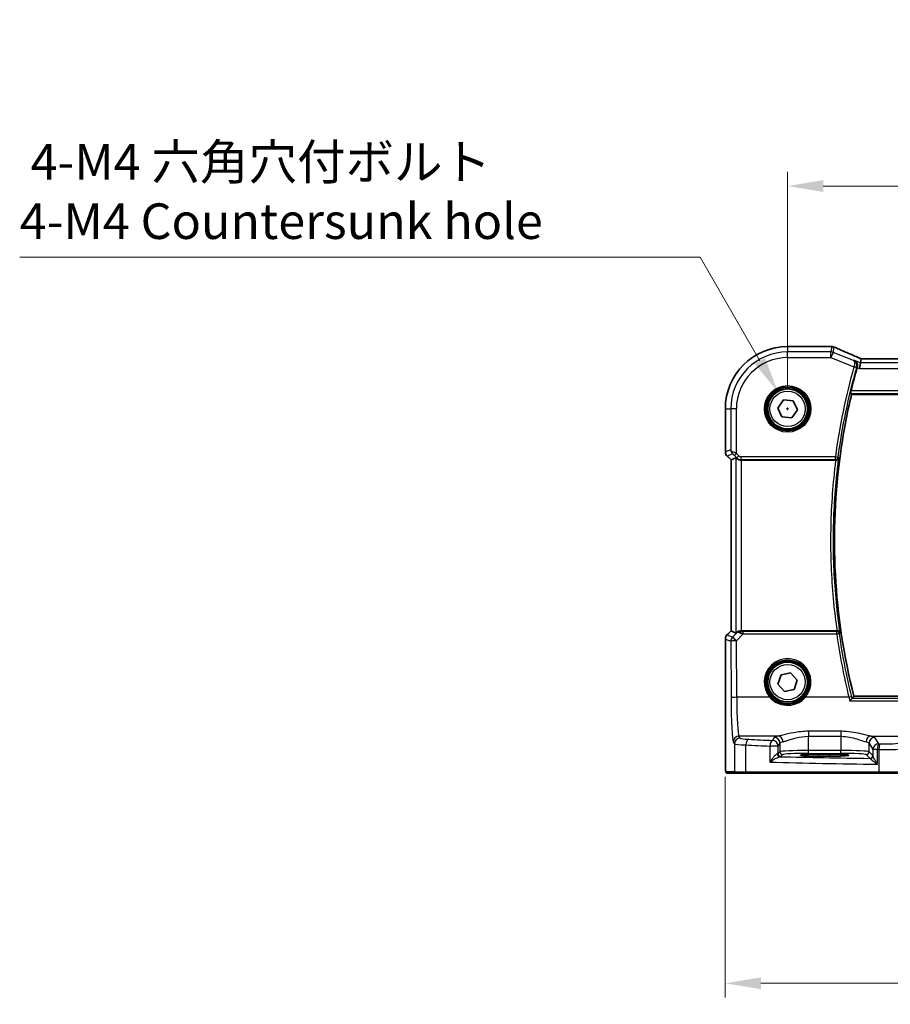
# Model space of a CAD drawing. Units: millimetres. Extents: x 0 to 6096, y 0 to 1124.
# Drawn here: x 1443 to 1596, y 410 to 583 of the extents above; entities that cross this region are included whole.
import ezdxf

# ---------------------------------------------------------------- set-up
doc = ezdxf.new("R2010")
doc.units = ezdxf.units.MM
for name, color, linetype, lineweight in [('Dimension (ISO)', 7, 'Continuous', 18), ('Visible (ISO)', 7, 'Continuous', 35), ('Visible Narrow (ISO)', 7, 'Continuous', 25)]:
    doc.layers.add(name, color=color, linetype=linetype, lineweight=lineweight)
doc.styles.add('Note Text (TK)', font='MS PGothic.ttf')
doc.dimstyles.new('Default - Method 1b (TK)', dxfattribs={"dimscale": 2.5, "dimtxt": 2.5, "dimasz": 2.5, "dimexe": 1, "dimexo": 1.5, "dimgap": 1, "dimtad": 1, "dimtoh": 1, "dimrnd": 1e-08, "dimdsep": 46, "dimtxsty": 'Note Text (TK)', "dimcen": 0.09, "dimdle": 5, "dimclrd": 100, "dimclre": 100, "dimclrt": 7, "dimadec": 1, "dimazin": 1, "dimtfac": 1, "dimtmove": 0, "dimatfit": 3, "dimfxl": 0, "dimtolj": 1, "dimlwd": -1, "dimlwe": -1, "dimarcsym": 0})

# ---------------------------------------------------------------- blocks, each defined once
blk = doc.blocks.new('*D29')
at = {"layer": 'Defpoints', "color": 0, "transparency": 16777216}
for p in [(1751.17, 554.07), (1578.17, 514.92), (1751.17, 514.92)]:
    blk.add_point(p, dxfattribs=at)
at = {"layer": 'Dimension (ISO)', "color": 100, "transparency": 16777216}
for p, q in [((1578.17, 518.67), (1578.17, 556.57)), ((1751.17, 518.67), (1751.17, 556.57)), ((1584.42, 554.07), (1744.92, 554.07))]:
    blk.add_line(p, q, dxfattribs=at)
for points in [[(1584.42, 555.11), (1584.42, 553.03), (1578.17, 554.07)], [(1744.92, 555.11), (1744.92, 553.03), (1751.17, 554.07)]]:
    blk.add_solid(points, dxfattribs=at)
at = {"layer": 'Dimension (ISO)', "color": 7, "transparency": 16777216, "insert": (1658.56, 559.69), "char_height": 6.25, "attachment_point": 4, "style": 'Note Text (TK)'}
blk.add_mtext('\\A1;173', dxfattribs=at)
blk = doc.blocks.new('*D30')
at = {"layer": 'Defpoints', "color": 0, "transparency": 16777216}
for p in [(1567.22, 454), (1762.11, 454), (1567.22, 414)]:
    blk.add_point(p, dxfattribs=at)
at = {"layer": 'Dimension (ISO)', "color": 100, "transparency": 16777216}
for p, q in [((1567.22, 450.25), (1567.22, 411.5)), ((1762.11, 450.25), (1762.11, 411.5)), ((1755.86, 414), (1573.47, 414))]:
    blk.add_line(p, q, dxfattribs=at)
for points in [[(1573.47, 415.04), (1573.47, 412.96), (1567.22, 414)], [(1755.86, 415.04), (1755.86, 412.96), (1762.11, 414)]]:
    blk.add_solid(points, dxfattribs=at)
at = {"layer": 'Dimension (ISO)', "color": 7, "transparency": 16777216, "insert": (1656.7, 419.62), "char_height": 6.25, "attachment_point": 4, "style": 'Note Text (TK)'}
blk.add_mtext('\\A1; 195', dxfattribs=at)
blk = doc.blocks.new('*D45')
at = {"layer": 'Defpoints', "color": 0, "transparency": 16777216}
for p in [(1576.42, 517.95), (1579.92, 511.89)]:
    blk.add_point(p, dxfattribs=at)
at = {"layer": 'Dimension (ISO)', "color": 100, "transparency": 16777216}
for p, q in [((1443.18, 541.58), (1562.78, 541.58)), ((1562.78, 541.58), (1573.29, 523.36)), ((1577.94, 514.92), (1578.39, 514.92)), ((1578.17, 514.7), (1578.17, 515.15))]:
    blk.add_line(p, q, dxfattribs=at)
blk.add_solid([(1574.2, 523.89), (1572.39, 522.84), (1576.42, 517.95)], dxfattribs=at)
at = {"layer": 'Dimension (ISO)', "color": 7, "transparency": 16777216, "insert": (1443.18, 553.11), "char_height": 6.25, "attachment_point": 4, "style": 'Note Text (TK)'}
blk.add_mtext('\\A1; 4-M4 六角穴付ボルト\\P4-M4 Countersunk hole', dxfattribs=at)

msp = doc.modelspace()

# ---------------------------------------------------------------- linework, layer by layer
at = {"layer": 'Visible (ISO)'}
for p, q in [((1585.8145, 525.8671), (1578.1683, 525.8671)), ((1590.9911, 523.001), (1590.7988, 522.0024)), ((1590.9911, 523.001), (1591.1275, 523.7092)), ((1737.9945, 523.7099), (1591.3421, 523.7099)), ((1589.3993, 517.4209), (1739.9704, 517.4209)), ((1576.4427, 515.0709), (1577.4354, 516.4903)), ((1577.4354, 516.4903), (1579.161, 516.3403)), ((1579.161, 516.3403), (1579.8938, 514.7709)), ((1567.2221, 514.9209), (1567.2221, 507.3574)), ((1577.1756, 513.5016), (1576.4427, 515.0709)), ((1579.8938, 514.7709), (1578.9011, 513.3516)), ((1578.9011, 513.3516), (1577.1756, 513.5016)), ((1568.2221, 505.9432), (1567.5149, 506.6503)), ((1568.2221, 505.9432), (1568.2234, 505.9438)), ((1568.2221, 475.8986), (1568.2221, 505.9432)), ((1569.0882, 506.3019), (1568.2234, 505.9438)), ((1570.0868, 505.9209), (1586.6217, 505.9209)), ((1567.5149, 475.1915), (1568.2221, 475.8986)), ((1568.2221, 475.8986), (1568.2234, 475.8981)), ((1569.0882, 475.5399), (1568.2234, 475.8981)), ((1586.8525, 475.9209), (1570.0868, 475.9209)), ((1567.2221, 474.4844), (1567.2221, 453.996)), ((1576.4746, 466.5583), (1577.0074, 468.2064)), ((1577.0074, 468.2064), (1578.7011, 468.569)), ((1578.7011, 468.569), (1579.8619, 467.2835)), ((1579.8619, 467.2835), (1579.3291, 465.6354)), ((1577.6354, 465.2729), (1576.4746, 466.5583)), ((1579.3291, 465.6354), (1577.6354, 465.2729)), ((1739.9704, 464.4209), (1589.8179, 464.4209)), ((1585.6683, 454.2378), (1583.6683, 454.2378)), ((1583.6683, 453.8959), (1585.6683, 453.8959)), ((1567.5492, 450.9209), (1569.0334, 450.9209)), ((1570.9315, 450.9209), (1569.0334, 450.9209)), ((1594.2593, 450.9209), (1570.9315, 450.9209)), ((1598.7812, 450.9209), (1594.2593, 450.9209))]:
    msp.add_line(p, q, dxfattribs=at)
for centre in [(1578.1683, 514.9209), (1578.1683, 466.9209)]:
    msp.add_circle(centre, 3.5, dxfattribs=at)
for centre, radius, start, end in [((1578.1683, 514.9209), 10.9462, 90, 180), ((1585.8145, 524.8671), 1, 87.615191, 90), ((1585.9641, 524.861), 1, 66.057538, 87.659221), ((1568.2221, 507.3574), 1, 180, 225), ((1568.2221, 474.4844), 1, 135, 180)]:
    msp.add_arc(centre, radius, start, end, dxfattribs=at)
for centre, major_axis, ratio, start_param, end_param in [((1598.8429, 526.7035), (-20.7906, 0.005), 0.0517631, 0.89613085, 0.90526543), ((1591.7451, 523.5815), (-2.0245, 0.8102), 0.05045404, 1.18174772, 1.28674367), ((1591.3421, 523.8064), (-1.8935, 0), 0.05094445, 1.45936294, 1.57080424), ((1570.0868, 505.2994), (-0.9993, 1.0021), 0.03700701, 5.73664382, 6.2679172), ((1570.0868, 505.8334), (1, 0), 0.08748866, 1.57079633, 1.70494446), ((1570.0868, 476.0084), (-1, 0), 0.08748866, 1.4366482, 1.57079633), ((1570.0868, 476.5424), (-0.9993, -1.0021), 0.03700701, 0.01526811, 0.54654149), ((1583.6683, 454.0669), (3.2624, 0), 0.05240787, 1.57079633, 4.71238898), ((1585.6683, 454.0669), (-3.2624, 0), 0.05240787, 1.57079633, 4.71238898)]:
    msp.add_ellipse(centre, major_axis=major_axis, ratio=ratio, start_param=start_param, end_param=end_param, dxfattribs=at)
for points, knots in [([(1590.9393, 523.7943), (1590.6132, 523.9327), (1590.2906, 524.0701), (1589.6536, 524.3427), (1589.3392, 524.4778), (1588.7191, 524.7454), (1588.4136, 524.8778), (1587.8122, 525.1397), (1587.5163, 525.2691), (1586.9351, 525.5246), (1586.6497, 525.6507), (1586.37, 525.7749)], [-1.303050328, -1.303050328, -1.303050328, -1.303050328, -1.252154027, -1.252154027, -1.201257727, -1.201257727, -1.150361426, -1.150361426, -1.099465126, -1.099465126, -1.048568826, -1.048568826, -1.048568826, -1.048568826]), ([(1589.9218, 523.4288), (1589.9231, 523.4282), (1589.9243, 523.4276), (1590.0497, 523.3682), (1590.1628, 523.2781), (1590.3267, 523.0647), (1590.3865, 522.9503), (1590.4518, 522.7209), (1590.4672, 522.6133), (1590.4633, 522.4052), (1590.4493, 522.3085), (1590.4217, 522.2129)], [-0.000607268, -0.000607268, -0.000607268, -0.000607268, 0, 0, 0.06071539, 0.06071539, 0.10931502, 0.10931502, 0.145600379, 0.145600379, 0.175812847, 0.175812847, 0.175812847, 0.175812847]), ([(1590.4217, 522.2129), (1590.4199, 522.2069), (1590.4182, 522.2009), (1590.4131, 522.1831), (1590.4097, 522.1712), (1590.4064, 522.1594)], [0.12164357975, 0.12164357975, 0.12164357975, 0.12164357975, 0.12351762793, 0.12351762793, 0.12721097447, 0.12721097447, 0.12721097447, 0.12721097447]), ([(1589.3993, 517.4209), (1588.6208, 514.1376), (1587.9908, 510.8151), (1585.4652, 493.1002), (1586.2495, 478.4771), (1589.8179, 464.4209)], [7.42309475, 7.42309475, 7.42309475, 7.42309475, 8.43874831, 8.43874831, 12.79131952, 12.79131952, 12.79131952, 12.79131952]), ([(1589.258, 517.5997), (1589.2538, 517.6051), (1589.2524, 517.6219), (1589.2554, 517.6746), (1589.2593, 517.7083), (1589.2713, 517.7872), (1589.279, 517.8309), (1589.2985, 517.9299), (1589.3104, 517.9851), (1589.3279, 518.0603), (1589.3324, 518.079), (1589.3369, 518.0978)], [-0.0751492359, -0.0751492359, -0.0751492359, -0.0751492359, -0.0565148237, -0.0565148237, -0.0393798411, -0.0393798411, -0.0232864954, -0.0232864954, -0.0057929238, -0.0057929238, 0, 0, 0, 0]), ([(1589.258, 517.5997), (1589.2782, 517.5742), (1589.2983, 517.5488), (1589.3454, 517.4892), (1589.3723, 517.455), (1589.3993, 517.4209)], [0.744022689, 0.744022689, 0.744022689, 0.744022689, 0.831934503, 0.831934503, 0.949646231, 0.949646231, 0.949646231, 0.949646231]), ([(1569.953, 505.9201), (1569.9244, 505.9199), (1569.8958, 505.9206), (1569.7569, 505.9299), (1569.6512, 505.955), (1569.4494, 506.0309), (1569.3385, 506.1009), (1569.2615, 506.1667), (1569.2569, 506.1707), (1569.2523, 506.1747)], [0.4777993075, 0.4777993075, 0.4777993075, 0.4777993075, 0.486046823, 0.486046823, 0.5183987583, 0.5183987583, 0.5606673221, 0.5606673221, 0.5633906667, 0.5633906667, 0.5633906667, 0.5633906667]), ([(1586.6461, 505.9209), (1586.6963, 505.9207), (1586.7452, 505.9273), (1586.8479, 505.9542), (1586.8991, 505.9768), (1587.0043, 506.0411), (1587.0534, 506.0869), (1587.132, 506.1906), (1587.1599, 506.2502), (1587.1745, 506.3121), (1587.1747, 506.3131), (1587.1749, 506.314)], [0, 0, 0, 0, 0.0150724783, 0.0150724783, 0.0334582047, 0.0334582047, 0.0582873148, 0.0582873148, 0.085533868, 0.085533868, 0.0859601856, 0.0859601856, 0.0859601856, 0.0859601856]), ([(1569.953, 475.9217), (1569.9099, 475.9222), (1569.8676, 475.9201), (1569.7188, 475.9046), (1569.6115, 475.8758), (1569.4251, 475.7954), (1569.3457, 475.744), (1569.2738, 475.6858), (1569.2629, 475.6765), (1569.2523, 475.6671)], [0.7831655842, 0.7831655842, 0.7831655842, 0.7831655842, 0.7957694984, 0.7957694984, 0.8296099292, 0.8296099292, 0.86345036, 0.86345036, 0.8696971895, 0.8696971895, 0.8696971895, 0.8696971895]), ([(1587.4118, 475.5354), (1587.4116, 475.5364), (1587.4114, 475.5373), (1587.3967, 475.5956), (1587.3702, 475.6515), (1587.2946, 475.7531), (1587.2452, 475.7996), (1587.1392, 475.8648), (1587.0876, 475.8877), (1586.9843, 475.9147), (1586.9351, 475.9213), (1586.8847, 475.921)], [-0.0004308893, -0.0004308893, -0.0004308893, -0.0004308893, 0, 0, 0.0259721218, 0.0259721218, 0.0514879071, 0.0514879071, 0.070326206, 0.070326206, 0.0856464104, 0.0856464104, 0.0856464104, 0.0856464104]), ([(1589.1159, 463.6016), (1589.1167, 463.6026), (1589.1175, 463.6036), (1589.1596, 463.6549), (1589.2011, 463.7041), (1589.2797, 463.795), (1589.3172, 463.8372), (1589.3881, 463.9141), (1589.4212, 463.9483), (1589.4694, 463.9937), (1589.4864, 464.0076), (1589.4974, 464.0132), (1589.4978, 464.0133), (1589.4981, 464.0135)], [-0.0821222717, -0.0821222717, -0.0821222717, -0.0821222717, -0.0817317321, -0.0817317321, -0.0621261335, -0.0621261335, -0.0431061325, -0.0431061325, -0.0229127551, -0.0229127551, -0.0063429924, -0.0063429924, -0.0057278152, -0.0057278152, -0.0057278152, -0.0057278152]), ([(1567.5429, 450.9209), (1567.5264, 450.9209), (1567.5105, 450.9226), (1567.4909, 450.9264), (1567.4872, 450.9271), (1567.4785, 450.9292), (1567.4736, 450.9306), (1567.4593, 450.9352), (1567.4502, 450.939), (1567.4281, 450.9503), (1567.4165, 450.9582), (1567.3842, 450.9831), (1567.3701, 450.9989), (1567.3135, 451.0723), (1567.3095, 451.119), (1567.2852, 451.2885), (1567.2746, 451.4229), (1567.2601, 451.6803), (1567.2553, 451.7845), (1567.2435, 452.0902), (1567.2375, 452.3085), (1567.2241, 452.9987), (1567.2221, 453.5046), (1567.2221, 453.996)], [0, 0, 0, 0, 0.012766906, 0.012766906, 0.01463081, 0.01463081, 0.016461258, 0.016461258, 0.020132349, 0.020132349, 0.026500678, 0.026500678, 0.041208578, 0.041208578, 0.101047017, 0.101047017, 0.171185477, 0.171185477, 0.211695059, 0.211695059, 0.283160241, 0.283160241, 0.430585526, 0.430585526, 0.430585526, 0.430585526])]:
    msp.add_open_spline(points, degree=3, knots=knots, dxfattribs=at)
for points in [[(1591.1315, 523.7105), (1591.129, 523.7105), (1591.1277, 523.7101), (1591.1275, 523.7092)], [(1590.4064, 522.1594), (1590.0245, 520.8128), (1589.668, 519.4587), (1589.3369, 518.0978)], [(1586.6461, 505.9209), (1586.638, 505.9209), (1586.6298, 505.9209), (1586.6217, 505.9209)], [(1586.8525, 475.9209), (1586.8632, 475.9209), (1586.874, 475.921), (1586.8847, 475.921)], [(1589.4981, 464.0135), (1589.5016, 464.0152), (1589.5041, 464.0168), (1589.5054, 464.0185)], [(1589.8179, 464.4209), (1589.7136, 464.2868), (1589.6094, 464.1526), (1589.5054, 464.0185)], [(1567.5436, 450.9209), (1567.5434, 450.9209), (1567.546, 450.9209), (1567.5492, 450.9209)]]:
    msp.add_open_spline(points, degree=3, dxfattribs=at)
at = {"layer": 'Visible Narrow (ISO)'}
for p, q in [((1578.1683, 525.8671), (1578.1683, 525.8658)), ((1578.1683, 525.8658), (1585.8145, 525.8658)), ((1578.1683, 525.8658), (1578.1683, 524.9224)), ((1578.1683, 523.9238), (1578.1683, 524.9224)), ((1585.7837, 524.9224), (1578.1683, 524.9224)), ((1585.9641, 525.8596), (1585.7837, 524.9224)), ((1585.7837, 523.9238), (1585.7837, 524.9224)), ((1586.1545, 524.851), (1585.7837, 523.9238)), ((1585.8145, 525.8671), (1585.8145, 525.8658)), ((1586.1545, 524.851), (1586.335, 525.7882)), ((1589.7777, 523.4017), (1586.1545, 524.851)), ((1578.1683, 523.9238), (1585.7837, 523.9238)), ((1585.7837, 523.9238), (1589.8346, 522.3034)), ((1590.9911, 523.001), (1589.9218, 523.4288)), ((1738.3454, 523.001), (1590.9911, 523.001)), ((1591.3421, 523.7085), (1591.3421, 523.7099)), ((1591.3421, 523.7085), (1737.9945, 523.7085)), ((1589.8346, 522.3034), (1590.3138, 522.1676)), ((1590.4064, 522.1594), (1590.7988, 522.0024)), ((1590.7988, 522.0024), (1738.5377, 522.0024)), ((1589.258, 517.5997), (1740.1106, 517.5997)), ((1740.0279, 518.0978), (1589.3369, 518.0978)), ((1567.2221, 514.9209), (1567.2234, 514.9209)), ((1567.2234, 507.3574), (1567.2234, 514.9209)), ((1567.2234, 514.9209), (1568.1668, 514.9209)), ((1569.1654, 514.9209), (1568.1668, 514.9209)), ((1568.1668, 514.9209), (1568.1668, 507.7482)), ((1569.1654, 507.0771), (1569.1654, 514.9209)), ((1567.2234, 507.3574), (1567.2221, 507.3574)), ((1568.1668, 507.7482), (1567.2234, 507.3574)), ((1567.5159, 506.6513), (1568.4773, 507.0495)), ((1569.1654, 507.0771), (1568.8123, 506.7241)), ((1569.5857, 506.6569), (1569.1654, 507.0771)), ((1567.5149, 506.6503), (1567.5159, 506.6513)), ((1568.2234, 505.9438), (1567.5159, 506.6513)), ((1568.2234, 475.8981), (1568.2234, 505.9438)), ((1568.8123, 506.7241), (1569.2326, 506.3038)), ((1569.0882, 506.3019), (1569.0882, 475.5399)), ((1569.5857, 506.6569), (1569.2326, 506.3038)), ((1569.2326, 506.3038), (1569.2523, 506.1747)), ((1586.5661, 506.5103), (1569.939, 506.5103)), ((1569.939, 506.5103), (1569.939, 506.0122)), ((1569.953, 505.9201), (1569.939, 506.0122)), ((1569.939, 506.0122), (1586.5661, 506.0122)), ((1570.0868, 475.9209), (1570.0868, 505.9209)), ((1586.5661, 506.5103), (1587.0598, 506.4448)), ((1586.5661, 506.0122), (1586.5661, 506.5103)), ((1567.5159, 475.1906), (1568.2234, 475.8981)), ((1569.9398, 475.8349), (1569.953, 475.9217)), ((1570.3591, 475.3707), (1570.3591, 475.8252)), ((1586.802, 475.8252), (1570.3591, 475.8252)), ((1586.802, 475.3707), (1586.802, 475.8252)), ((1567.2221, 474.4844), (1567.2234, 474.4844)), ((1567.2234, 453.996), (1567.2234, 474.4844)), ((1567.2234, 474.4844), (1568.175, 474.0903)), ((1567.5159, 475.1906), (1567.5149, 475.1915)), ((1568.4675, 474.7964), (1567.5159, 475.1906)), ((1568.175, 474.0903), (1568.2205, 464.1529)), ((1569.2377, 475.5718), (1568.4675, 474.7964)), ((1569.1736, 474.1774), (1570.3591, 475.3707)), ((1569.2192, 464.24), (1569.1736, 474.1774)), ((1569.2523, 475.6671), (1569.2377, 475.5718)), ((1570.3591, 475.3707), (1586.802, 475.3707)), ((1575.0475, 464.24), (1569.2192, 464.24)), ((1588.9487, 464.24), (1581.289, 464.24)), ((1740.293, 464.0135), (1589.4981, 464.0135)), ((1589.1159, 463.6016), (1740.6786, 463.6016)), ((1576.4833, 457.4223), (1569.6241, 457.4223)), ((1569.8323, 457.0746), (1569.6241, 457.4223)), ((1575.8255, 457.2094), (1575.499, 456.6643)), ((1581.8173, 458.273), (1581.8173, 457.3902)), ((1587.5047, 458.273), (1581.8173, 458.273)), ((1581.8173, 457.3902), (1587.5047, 457.3902)), ((1581.8173, 454.8954), (1581.8173, 457.3902)), ((1587.5047, 458.273), (1587.5047, 457.3902)), ((1587.5047, 457.3902), (1587.5047, 454.8954)), ((1592.8387, 457.4223), (1607.7857, 457.4223)), ((1594.1777, 456.0721), (1593.4965, 457.2094)), ((1568.6255, 456.4261), (1568.8337, 456.0784)), ((1568.8337, 456.0784), (1568.8337, 451.1209)), ((1570.8317, 451.1209), (1570.8317, 455.8647)), ((1576.4976, 455.6681), (1575.0495, 455.6681)), ((1575.0495, 455.6681), (1575.0495, 452.8475)), ((1576.4976, 455.6681), (1576.8241, 456.2132)), ((1576.4976, 454.3454), (1576.4976, 455.6681)), ((1576.8241, 456.2132), (1576.8241, 454.6719)), ((1592.4979, 456.2132), (1593.1791, 455.0759)), ((1592.4979, 454.6719), (1592.4979, 456.2132)), ((1593.9506, 455.0759), (1593.1791, 455.0759)), ((1593.1791, 455.0759), (1593.1791, 453.9479)), ((1593.9506, 452.4927), (1593.9506, 455.0759)), ((1594.2145, 455.0706), (1594.2145, 451.1209)), ((1567.2234, 453.996), (1567.2221, 453.996)), ((1576.8241, 454.6719), (1576.4976, 454.3454)), ((1576.997, 453.8461), (1577.3234, 454.1726)), ((1581.8173, 454.3961), (1581.8173, 454.8954)), ((1587.5047, 454.8954), (1581.8173, 454.8954)), ((1581.8173, 454.3961), (1587.5047, 454.3961)), ((1583.6683, 453.8959), (1583.6683, 454.2378)), ((1585.6683, 453.8959), (1585.6683, 454.2378)), ((1587.5047, 454.3961), (1587.5047, 454.8954)), ((1591.9985, 454.1726), (1592.6605, 453.5107)), ((1593.1598, 454.01), (1592.4979, 454.6719)), ((1568.8337, 451.1209), (1567.3495, 451.1209)), ((1568.8337, 451.1209), (1570.8317, 451.1209)), ((1570.8317, 451.1209), (1594.2145, 451.1209)), ((1594.2145, 451.1209), (1598.9744, 451.1209))]:
    msp.add_line(p, q, dxfattribs=at)
for centre, radius in [((1578.1683, 514.9209), 4.0898), ((1578.1683, 514.9209), 3.8899), ((1578.1683, 514.9209), 3.7567), ((1578.1683, 514.9209), 3.5569), ((1578.1683, 514.9209), 3.1), ((1578.1683, 466.9209), 3.7567), ((1578.1683, 466.9209), 3.5569), ((1578.1683, 466.9209), 3.1)]:
    msp.add_circle(centre, radius, dxfattribs=at)
for radius in [10.9448, 10.0015, 9.0029]:
    msp.add_arc((1578.1683, 514.9209), radius, 90, 180, dxfattribs=at)
for centre, major_axis, ratio, start_param, end_param in [((1585.7837, 523.9238), (-0.982, 0.1891), 0.99857882, 4.52239971, 4.90237825), ((1585.8145, 524.8671), (0.0416, 0.9991), 0.62181619, 0, 0.06687621), ((1598.8796, 526.7274), (21, 0), 0.05240778, 4.04090736, 4.04997482), ((1585.9641, 524.861), (0.0408, 0.9992), 0.61470301, 0, 0.06640109), ((1585.9641, 524.861), (0.982, -0.1891), 0.99857882, 1.38080706, 1.76078559), ((1585.9641, 524.861), (0.4058, 0.914), 0.58047237, 0, 0.06431702), ((1599.2505, 521.5566), (-20.996, 8.4215), 0.04864093, 0.92788963, 1.18237113), ((1590.5487, 522.8737), (0.3907, 0.9205), 0.36965282, 0, 0.05635532), ((1591.713, 523.5872), (-1.9996, 0.802), 0.04864093, 1.18237113, 1.29691187), ((1591.3421, 523.8134), (2, 0), 0.05240778, 4.60488983, 4.71238898), ((1589.8423, 522.3304), (0.4804, -0.1388), 0.05548259, 0.0873991, 1.56527233), ((1568.2221, 507.3574), (-0.3827, 0.9239), 0.99839497, 1.17866484, 1.96292781), ((1569.1654, 507.7482), (-0.9999, 0.0336), 0.48818742, 0.0687753, 0.85303827), ((1569.1654, 507.7482), (0.8272, -0.5763), 0.97186741, 3.76352511, 4.54778808), ((1568.8304, 507.4026), (-0.3411, -0.3656), 0.55073858, 5.18709585, 6.22044216), ((1568.8123, 506.687), (-0.4997, 0.501), 0.03700701, 4.74948075, 5.48365423), ((1569.1654, 507.0401), (-0.9999, 0.5005), 0.0296398, 4.72722409, 5.46139757), ((1569.9384, 507.0122), (0.1511, -0.9885), 0.99999239, 5.34797118, 6.13208831), ((1569.9384, 507.0122), (0.0758, -0.4962), 0.99610631, 5.34797118, 6.13208831), ((1586.5661, 506.5103), (0.3761, 0.3295), 0.99330403, 3.99633402, 5.42847659), ((1569.9439, 474.8656), (-0.9046, 0.4343), 0.95837897, 5.14776572, 5.93188285), ((1569.9398, 475.3368), (0.0278, 0.4992), 0.53585557, 0.10341144, 1.07074075), ((1570.4464, 475.8695), (-0.7089, -0.0055), 0.06194438, 0.77415955, 1.4469117), ((1586.802, 475.3271), (-0.3786, 0.3266), 0.99339226, 4.00395651, 5.42078816), ((1568.2221, 474.4844), (0.3827, 0.9239), 0.99839497, 1.17866484, 1.96292781), ((1569.1736, 474.0903), (-0.3827, -0.9239), 0.99839497, 4.3202575, 5.10452046), ((1569.1736, 474.0903), (-1, -0.0046), 0.08715483, 4.71198937, 6.23062524), ((1569.1736, 474.0903), (-0.7094, 0.7048), 0.06194553, 4.77385531, 6.23072459), ((1569.9439, 474.8656), (0.7308, -0.6831), 0.49764186, 2.28986789, 3.07398502), ((1570.4464, 475.3714), (-1.0624, 0.3494), 0.02501308, 0.82404741, 1.49679956), ((1586.802, 475.3271), (0.4951, 0.0697), 0.08631144, 0.08759167, 1.55864865), ((1578.1683, 466.9258), (0, 4.1173), 0.99999533, 4.00177149, 8.56459912), ((1569.2192, 464.1529), (-1, -0.0046), 0.08715483, 4.71198937, 6.23062524), ((1568.6643, 464.8937), (0, -8.5), 0.05240778, 4.79965544, 6.19591884), ((1569.6629, 464.8937), (0, 7.5), 0.05939548, 1.65806279, 3.05432619), ((1575.0475, 464.2226), (0.1516, 0.1305), 0.06616765, 0.03498328, 1.51391395), ((1581.289, 464.2226), (-0.1516, 0.1305), 0.06616765, 4.76927136, 6.24820203), ((1588.9487, 464.1965), (0.4855, 0.1194), 0.0846508, 0.08757921, 1.54997482), ((1569.6241, 456.4261), (0.8579, 0.5139), 0.9948398, 1.03337295, 2.59960788), ((1569.8323, 456.0784), (0.8579, 0.5139), 0.9948398, 1.03337295, 2.59960788), ((1572.8282, 457.0883), (-3, 0), 0.08748866, 0.05235988, 1.04818544), ((1571.3308, 455.8647), (0.0503, 0.9987), 0.49866896, 0.10071992, 1.59592217), ((1613.2589, 463.229), (-84, 0), 0.08748866, 1.04818544, 1.10456544), ((1581.8173, 457.1819), (-6, 0), 0.08748866, 5.80755017, 6.23082543), ((1575.8255, 456.2132), (-0.8579, 0.5139), 0.9948398, 3.68357743, 5.24981236), ((1576.4833, 456.4261), (-0.1675, 0.9859), 0.88632526, 4.56296346, 6.09384029), ((1592.8387, 456.4261), (0.1675, 0.9859), 0.88632526, 0.18934501, 1.72022185), ((1593.4965, 456.2132), (0.8579, 0.5139), 0.9948398, 1.03337295, 2.59960788), ((1587.5047, 457.1819), (-6, 0), 0.08748866, 3.19395253, 3.61722779), ((1572.8282, 456.0921), (4, 0), 0.0656165, 3.19395253, 4.1897781), ((1613.2589, 462.2328), (85, 0), 0.08645939, 4.1897781, 4.24615809), ((1575.499, 455.6681), (0.044, 0.999), 0.44917542, 0.09770574, 1.59056969), ((1575.499, 455.6681), (-0.8579, 0.5139), 0.9948398, 3.68357743, 5.24981236), ((1581.8173, 456.1857), (5, 0), 0.1049864, 2.66595752, 3.08923278), ((1587.5047, 456.1857), (5, 0), 0.1049864, 0.05235988, 0.47563514), ((1594.1777, 455.0759), (-0.8579, -0.5139), 0.9948398, 4.1749656, 5.74120053), ((1594.1777, 455.0759), (0.0204, 0.9998), 0.227112, 0.08961425, 1.575431), ((1613.2589, 462.2328), (85, 0), 0.08645939, 4.48323177, 4.4864183), ((1613.2589, 463.229), (-84, 0), 0.08748866, 1.34163911, 1.34482565), ((1594.4385, 455.0706), (0.0201, 0.9998), 0.22400944, 0.08954802, 1.57530189), ((1595.1107, 455.3264), (4, 0), 0.0656165, 4.4864183, 6.02138592), ((1595.1107, 456.3226), (-3, 0), 0.08748866, 1.34482565, 2.87979327), ((1575.499, 454.3495), (-1, 0), 0.07861167, 2.63710364, 3.08923278), ((1576.8121, 454.3115), (0.0472, -0.4978), 0.87450171, 4.6295741, 6.17507061), ((1576.997, 454.3454), (-0.3536, 0.3536), 0.99726469, 0.78676769, 2.35482496), ((1575.499, 453.8502), (1.5, 0), 0.05240778, 5.77869629, 6.23082543), ((1613.2589, 457.7785), (-84, 0), 0.05240778, 1.12199028, 1.3230501), ((1581.8173, 454.6596), (-5, 0), 0.047167, 4.71238898, 6.23082543), ((1577.3234, 454.6719), (-0.3536, 0.3536), 0.99726469, 0.78676769, 2.35482496), ((1581.8173, 454.1603), (4.5, 0), 0.05240778, 1.57079633, 3.08923278), ((1587.5047, 454.6596), (-5, 0), 0.047167, 3.19395253, 4.71238898), ((1587.5047, 454.1603), (4.5, 0), 0.05240778, 0.05235988, 1.57079633), ((1591.9985, 454.6719), (0.3536, 0.3536), 0.99726469, 3.92836034, 5.49641762), ((1592.6605, 454.01), (0.3536, 0.3536), 0.99726469, 3.92836034, 5.49641762), ((1592.6798, 453.9479), (0.492, 0.0891), 0.95935891, 4.59839547, 6.0966409), ((1613.2589, 456.7799), (85, 0), 0.05179122, 4.24615809, 4.48323177), ((1567.5492, 451.1209), (0, -0.2), 0.99862953, 4.71238898, 6.28318531), ((1569.0334, 451.1209), (0, -0.2), 0.99862953, 4.71238898, 6.28318531), ((1570.9315, 451.1209), (0, -0.2), 0.49914422, 4.71238898, 6.28318531), ((1594.2593, 451.1209), (0, -0.2), 0.22405247, 4.71238898, 6.28318531)]:
    msp.add_ellipse(centre, major_axis=major_axis, ratio=ratio, start_param=start_param, end_param=end_param, dxfattribs=at)
for points in [[(1589.9218, 523.4288), (1589.8738, 523.4197), (1589.8258, 523.4107), (1589.7777, 523.4017)], [(1589.8346, 522.3034), (1588.3675, 517.1267), (1587.2742, 511.8441), (1586.5661, 506.5103)], [(1587.0598, 506.4448), (1587.7648, 511.7548), (1588.8533, 517.014), (1590.3138, 522.1676)], [(1590.4217, 522.2129), (1590.4216, 522.2129), (1590.4216, 522.2129), (1590.4215, 522.2129)], [(1586.6461, 505.9209), (1586.6461, 505.9209), (1586.6461, 505.9209), (1586.6461, 505.9209)], [(1586.8847, 475.921), (1586.8846, 475.921), (1586.8846, 475.921), (1586.8846, 475.9209)], [(1586.802, 475.3707), (1587.3289, 471.6276), (1588.0456, 467.9111), (1588.9487, 464.24)], [(1589.4315, 464.319), (1588.5326, 467.9738), (1587.8191, 471.6739), (1587.2947, 475.4003)]]:
    msp.add_open_spline(points, degree=3, dxfattribs=at)
for points, knots in [([(1590.3215, 522.1944), (1590.3349, 522.2416), (1590.345, 522.2898), (1590.3623, 522.4148), (1590.3641, 522.4904), (1590.3521, 522.6454), (1590.3362, 522.7243), (1590.293, 522.8614), (1590.2668, 522.9222), (1590.188, 523.0665), (1590.1295, 523.1428), (1589.979, 523.2914), (1589.8816, 523.3566), (1589.7777, 523.4017)], [-0.0869150207, -0.0869150207, -0.0869150207, -0.0869150207, -0.0795329897, -0.0795329897, -0.06772174, -0.06772174, -0.0543650708, -0.0543650708, -0.0424067057, -0.0424067057, -0.0236586898, -0.0236586898, 0.0004143172, 0.0004143172, 0.0004143172, 0.0004143172]), ([(1589.7777, 523.4017), (1589.8259, 523.3758), (1589.8669, 523.3301), (1589.9216, 523.2145), (1589.9394, 523.1523), (1589.9558, 523.0295), (1589.959, 522.9766), (1589.9574, 522.855), (1589.9517, 522.7836), (1589.9298, 522.6402), (1589.915, 522.5691), (1589.8828, 522.4493), (1589.8685, 522.4026), (1589.8526, 522.3563)], [-0.0004143172, -0.0004143172, -0.0004143172, -0.0004143172, 0.0236586898, 0.0236586898, 0.0424067057, 0.0424067057, 0.0543650708, 0.0543650708, 0.06772174, 0.06772174, 0.0795329897, 0.0795329897, 0.0869150207, 0.0869150207, 0.0869150207, 0.0869150207]), ([(1589.8526, 522.3563), (1589.8496, 522.3475), (1589.8466, 522.3387), (1589.8406, 522.3211), (1589.8376, 522.3122), (1589.8346, 522.3034)], [-0.0028037527, -0.0028037527, -0.0028037527, -0.0028037527, -0.00140187693, -0.00140187693, -0.00000000115, -0.00000000115, -0.00000000115, -0.00000000115]), ([(1590.3138, 522.1676), (1590.3151, 522.1721), (1590.3163, 522.1766), (1590.3189, 522.1855), (1590.3202, 522.19), (1590.3215, 522.1944)], [0.00000000115, 0.00000000115, 0.00000000115, 0.00000000115, 0.00140187693, 0.00140187693, 0.0028037527, 0.0028037527, 0.0028037527, 0.0028037527]), ([(1590.3215, 522.1944), (1590.3285, 522.1957), (1590.3354, 522.197), (1590.3424, 522.1983), (1590.3688, 522.2032), (1590.3952, 522.208), (1590.4215, 522.2129)], [0.053507863, 0.053507863, 0.053507863, 0.053507863, 0.075445579, 0.075445579, 0.075445579, 0.15828462, 0.15828462, 0.15828462, 0.15828462]), ([(1586.6217, 505.9209), (1586.5187, 505.1137), (1586.4246, 504.3053), (1585.9436, 499.7411), (1585.7381, 495.966), (1585.724, 492.1903), (1585.71, 488.4225), (1585.8865, 484.654), (1586.4153, 479.2388), (1586.6153, 477.5772), (1586.8525, 475.9209)], [1.76745187, 1.76745187, 1.76745187, 1.76745187, 2.01158096, 2.01158096, 3.14430995, 3.14430995, 3.14430995, 4.27465435, 4.27465435, 4.77659719, 4.77659719, 4.77659719, 4.77659719]), ([(1587.4118, 475.5354), (1587.1465, 477.3353), (1586.9253, 479.1417), (1586.3839, 484.6857), (1586.2082, 488.4374), (1586.2221, 492.1884), (1586.2361, 495.9474), (1586.4407, 499.7056), (1586.9357, 504.402), (1587.0491, 505.3588), (1587.1749, 506.314)], [-4.82289474, -4.82289474, -4.82289474, -4.82289474, -4.27465435, -4.27465435, -3.14430995, -3.14430995, -3.14430995, -2.01158096, -2.01158096, -1.72125225, -1.72125225, -1.72125225, -1.72125225]), ([(1586.5661, 506.0122), (1586.5745, 506.0025), (1586.583, 505.9929), (1586.5915, 505.9832), (1586.6097, 505.9624), (1586.6279, 505.9417), (1586.6461, 505.9209)], [0.190279435, 0.190279435, 0.190279435, 0.190279435, 0.223687665, 0.223687665, 0.223687665, 0.295340929, 0.295340929, 0.295340929, 0.295340929]), ([(1587.1749, 506.314), (1587.145, 506.348), (1587.1151, 506.3819), (1587.0853, 506.4158), (1587.0768, 506.4255), (1587.0683, 506.4351), (1587.0598, 506.4448)], [-0.341291056, -0.341291056, -0.341291056, -0.341291056, -0.223687665, -0.223687665, -0.223687665, -0.190279435, -0.190279435, -0.190279435, -0.190279435]), ([(1586.8846, 475.9209), (1586.8646, 475.8978), (1586.8447, 475.8747), (1586.8248, 475.8516), (1586.8172, 475.8428), (1586.8096, 475.834), (1586.802, 475.8252)], [0.352284678, 0.352284678, 0.352284678, 0.352284678, 0.432062306, 0.432062306, 0.432062306, 0.462374015, 0.462374015, 0.462374015, 0.462374015]), ([(1587.2947, 475.4003), (1587.3023, 475.4091), (1587.3099, 475.4178), (1587.3175, 475.4265), (1587.3489, 475.4628), (1587.3804, 475.4991), (1587.4118, 475.5354)], [-0.462374015, -0.462374015, -0.462374015, -0.462374015, -0.432062306, -0.432062306, -0.432062306, -0.306338634, -0.306338634, -0.306338634, -0.306338634]), ([(1575.1987, 464.3533), (1574.8981, 464.7027), (1574.6599, 465.1056), (1574.2303, 466.2556), (1574.1792, 467.0534), (1574.5214, 468.5177), (1574.8967, 469.1857), (1575.8675, 470.1398), (1576.4188, 470.4686), (1577.3881, 470.7671), (1577.7782, 470.8258), (1578.1683, 470.8258), (1578.5584, 470.8258), (1578.9484, 470.7671), (1579.9177, 470.4686), (1580.469, 470.1398), (1581.4399, 469.1857), (1581.8151, 468.5177), (1582.1574, 467.0534), (1582.1063, 466.2556), (1581.6767, 465.1056), (1581.4384, 464.7027), (1581.1378, 464.3533)], [-2.28141381, -2.28141381, -2.28141381, -2.28141381, -1.92848495, -1.92848495, -1.34133, -1.34133, -0.77683903, -0.77683903, -0.29878424, -0.29878424, 0, 0, 0, 0.29878424, 0.29878424, 0.77683903, 0.77683903, 1.34133, 1.34133, 1.92848495, 1.92848495, 2.28141381, 2.28141381, 2.28141381, 2.28141381]), ([(1575.0475, 464.24), (1575.3678, 463.8776), (1575.7532, 463.5721), (1576.7241, 463.0488), (1577.337, 462.877), (1578.5164, 462.8184), (1579.0788, 462.9034), (1579.9999, 463.2377), (1580.3758, 463.4438), (1580.9207, 463.8618), (1581.1145, 464.0426), (1581.289, 464.24)], [-0.711030896, -0.711030896, -0.711030896, -0.711030896, -0.563418547, -0.563418547, -0.376397376, -0.376397376, -0.209109654, -0.209109654, -0.08042679, -0.08042679, 0, 0, 0, 0]), ([(1581.1378, 464.3533), (1580.9718, 464.1604), (1580.7874, 463.9838), (1580.269, 463.5753), (1579.9113, 463.3739), (1579.0348, 463.0471), (1578.4996, 462.964), (1577.3772, 463.0214), (1576.7939, 463.1893), (1575.8701, 463.7007), (1575.5034, 463.9992), (1575.1987, 464.3533)], [0, 0, 0, 0, 0.08042679, 0.08042679, 0.209109654, 0.209109654, 0.376397376, 0.376397376, 0.563418547, 0.563418547, 0.711030896, 0.711030896, 0.711030896, 0.711030896]), ([(1588.9487, 464.24), (1588.9624, 464.1881), (1588.976, 464.1362), (1589.0032, 464.0324), (1589.0167, 463.9806), (1589.0303, 463.9289), (1589.0589, 463.8194), (1589.0875, 463.7103), (1589.1159, 463.6016)], [0, 0, 0, 0, 0.0171856275, 0.0171856275, 0.0343712549, 0.0343712549, 0.0343712549, 0.0707101766, 0.0707101766, 0.0707101766, 0.0707101766]), ([(1589.5054, 464.0185), (1589.4943, 464.0635), (1589.4832, 464.1086), (1589.4586, 464.2087), (1589.4451, 464.2639), (1589.4315, 464.319)], [-0.0312536452, -0.0312536452, -0.0312536452, -0.0312536452, -0.0171856275, -0.0171856275, 0, 0, 0, 0]), ([(1581.8173, 458.273), (1580.9293, 458.273), (1580.0462, 458.1719), (1578.5298, 457.8944), (1577.8781, 457.7297), (1577.0068, 457.5224), (1576.7167, 457.4572), (1576.4833, 457.4223)], [0, 0, 0, 0, 0.266382686, 0.266382686, 0.511787476, 0.511787476, 0.665165469, 0.665165469, 0.665165469, 0.665165469]), ([(1577.3723, 456.4261), (1577.5668, 456.4657), (1577.8085, 456.5395), (1578.5346, 456.7745), (1579.0777, 456.9612), (1580.3414, 457.2756), (1581.0773, 457.3902), (1581.8173, 457.3902)], [-0.665165469, -0.665165469, -0.665165469, -0.665165469, -0.511787476, -0.511787476, -0.266382686, -0.266382686, 0, 0, 0, 0]), ([(1592.8387, 457.4223), (1592.518, 457.4703), (1592.0907, 457.5755), (1591.1493, 457.8015), (1590.6544, 457.918), (1589.6235, 458.1096), (1589.0933, 458.1869), (1588.2029, 458.2584), (1587.8538, 458.273), (1587.5047, 458.273)], [-0.66515339, -0.66515339, -0.66515339, -0.66515339, -0.454418334, -0.454418334, -0.272278647, -0.272278647, -0.104722556, -0.104722556, 0, 0, 0, 0]), ([(1587.5047, 457.3902), (1587.7956, 457.3902), (1588.0866, 457.3737), (1588.8285, 457.2926), (1589.2704, 457.2051), (1590.1295, 456.9878), (1590.5418, 456.8559), (1591.3264, 456.5997), (1591.6825, 456.4805), (1591.9497, 456.4261)], [0, 0, 0, 0, 0.104722556, 0.104722556, 0.272278647, 0.272278647, 0.454418334, 0.454418334, 0.66515339, 0.66515339, 0.66515339, 0.66515339]), ([(1567.3495, 451.1209), (1567.3264, 451.1209), (1567.3014, 451.1728), (1567.2797, 451.4578), (1567.2555, 451.7757), (1567.2367, 452.3545), (1567.229, 452.9358), (1567.224, 453.3102), (1567.2234, 453.6791), (1567.2234, 453.996)], [0, 0, 0, 0, 0.35283077, 0.35283077, 0.35283077, 0.74648264, 0.74648264, 0.74648264, 1, 1, 1, 1]), ([(1576.3744, 454.3115), (1576.347, 454.3076), (1576.3152, 454.2966), (1576.2243, 454.2508), (1576.1612, 454.2066), (1576.0067, 454.0783), (1575.9146, 453.9878), (1575.7021, 453.7573), (1575.5827, 453.612), (1575.3186, 453.263), (1575.177, 453.0548), (1575.0495, 452.8475)], [-0.276611873, -0.276611873, -0.276611873, -0.276611873, -0.251087506, -0.251087506, -0.210248518, -0.210248518, -0.157157835, -0.157157835, -0.088641111, -0.088641111, 0.000764497, 0.000764497, 0.000764497, 0.000764497]), ([(1575.0495, 452.8475), (1575.2382, 452.9841), (1575.4413, 453.1213), (1575.809, 453.3512), (1575.9718, 453.447), (1576.2533, 453.5989), (1576.3727, 453.6585), (1576.5661, 453.7431), (1576.6428, 453.7722), (1576.748, 453.8024), (1576.7834, 453.8097), (1576.8121, 453.8122)], [-0.000764497, -0.000764497, -0.000764497, -0.000764497, 0.088641111, 0.088641111, 0.157157835, 0.157157835, 0.210248518, 0.210248518, 0.251087506, 0.251087506, 0.276611873, 0.276611873, 0.276611873, 0.276611873]), ([(1592.6605, 453.5107), (1592.6686, 453.5084), (1592.6768, 453.5038), (1592.6929, 453.4898), (1592.7009, 453.4804), (1592.7087, 453.4688)], [-0.0375326094, -0.0375326094, -0.0375326094, -0.0375326094, -0.0187663047, -0.0187663047, 0, 0, 0, 0]), ([(1592.7087, 453.4688), (1592.7189, 453.4537), (1592.7348, 453.435), (1592.7886, 453.3788), (1592.8334, 453.3372), (1592.9567, 453.2303), (1593.0417, 453.161), (1593.2474, 453), (1593.3744, 452.9045), (1593.6483, 452.7045), (1593.7981, 452.5982), (1593.9506, 452.4927)], [0, 0, 0, 0, 0.024207532, 0.024207532, 0.062939583, 0.062939583, 0.114081303, 0.114081303, 0.176949912, 0.176949912, 0.243624652, 0.243624652, 0.243624652, 0.243624652]), ([(1593.1791, 453.9479), (1593.176, 453.9652), (1593.1728, 453.9791), (1593.1663, 453.9999), (1593.1631, 454.0067), (1593.1598, 454.01)], [0, 0, 0, 0, 0.0187663047, 0.0187663047, 0.0375326094, 0.0375326094, 0.0375326094, 0.0375326094]), ([(1593.9506, 452.4927), (1593.8487, 452.6501), (1593.7499, 452.8085), (1593.5719, 453.1067), (1593.4908, 453.249), (1593.3626, 453.4891), (1593.311, 453.5923), (1593.2395, 453.7518), (1593.2148, 453.8137), (1593.1885, 453.8975), (1593.1818, 453.9254), (1593.1791, 453.9479)], [-0.243624652, -0.243624652, -0.243624652, -0.243624652, -0.176949912, -0.176949912, -0.114081303, -0.114081303, -0.062939583, -0.062939583, -0.024207532, -0.024207532, 0, 0, 0, 0])]:
    msp.add_open_spline(points, degree=3, knots=knots, dxfattribs=at)

# ---------------------------------------------------------------- dimensions: what is measured, and where the dimension line sits
at = {"layer": 'Dimension (ISO)', "color": 100, "true_color": 0x00ff3f}
dim = msp.add_diameter_dim_2p(p1=(1579.9183, 511.8898), p2=(1576.4183, 517.952), text=' 4-M4 六角穴付ボルト\\P4-M4 Countersunk hole', dimstyle='Default - Method 1b (TK)', override={"dimtih": 1, "dimdec": 2, "dimlfac": 1, "dimtp": 0, "dimtm": 0, "dimtdec": 2, "dimtofl": 0}, dxfattribs=at)
dim.commit()
dim.dimension.update_dxf_attribs({"geometry": '*D45', "text_midpoint": (1487.6405, 541.5797), "dimtype": 163})
dim = msp.add_linear_dim(base=(1751.1683, 554.0679), p1=(1578.1683, 514.9209), p2=(1751.1683, 514.9209), angle=180, dimstyle='Default - Method 1b (TK)', override={"dimtoh": 0, "dimdec": 2, "dimtp": 0, "dimtm": 0, "dimtdec": 2, "dimtofl": 0, "dimatfit": 1}, dxfattribs=at)
dim.commit()
dim.dimension.update_dxf_attribs({"geometry": '*D29', "text_midpoint": (1664.6683, 554.0679), "dimtype": 160})
dim = msp.add_linear_dim(base=(1567.2234, 413.9987), p1=(1762.1131, 453.996), p2=(1567.2234, 453.996), angle=180, text=' 195', dimstyle='Default - Method 1b (TK)', override={"dimtoh": 0, "dimdec": 2, "dimtp": 0, "dimtm": 0, "dimtdec": 2, "dimtofl": 0, "dimatfit": 1}, dxfattribs=at)
dim.commit()
dim.dimension.update_dxf_attribs({"geometry": '*D30', "text_midpoint": (1664.6683, 413.9987), "dimtype": 160})

doc.saveas('drawing.dxf')
